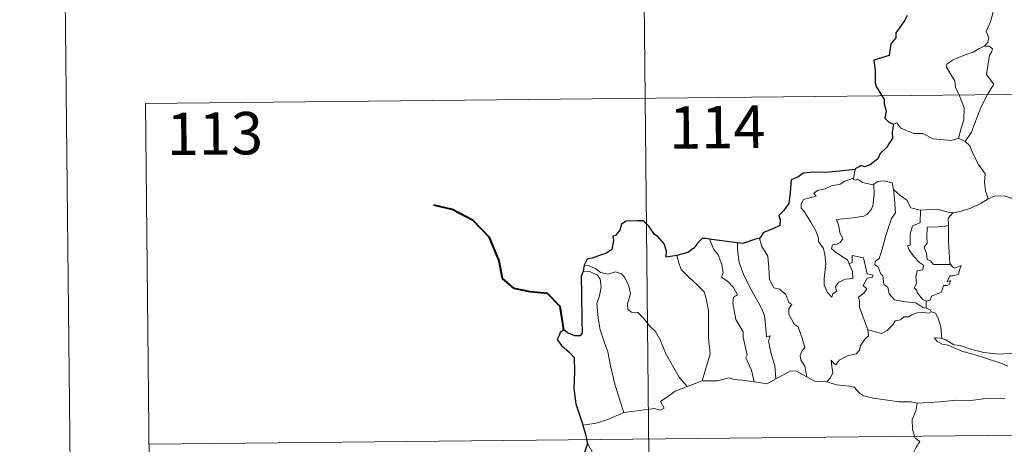
# Model space of a CAD drawing. Units: metres. Extents: x 569116 to 573602, y 4721442 to 4724458.
# Drawn here: x 569366 to 569540, y 4723559 to 4723634 of the extents above; entities that cross this region are included whole.
import ezdxf
from ezdxf.enums import TextEntityAlignment as Align

# ---------------------------------------------------------------- set-up
doc = ezdxf.new("R2010")
doc.units = ezdxf.units.M
doc.header["$MEASUREMENT"] = 0
doc.layers.add('Level 63', color=7, linetype='Continuous', lineweight=0)
doc.styles.add('Arial', font='ARIAL.TTF', dxfattribs={"height": 0.2})

msp = doc.modelspace()

# ---------------------------------------------------------------- linework, layer by layer
at = {"layer": 'Level 63', "linetype": 'Continuous', "lineweight": 0}
for points in [[(569366.03, 4724414.91), (569396.75, 4721445.05)], [(569475.29, 4723740.22), (569477.78, 4723499.3)], [(569535.73, 4723640.01), (569535.76, 4723639.37), (569536.85, 4723638.11), (569537.69, 4723636.58), (569538, 4723635.01), (569537.52, 4723633.25), (569536.76, 4723631.56), (569537.21, 4723630.44), (569537.07, 4723629.64), (569536.49, 4723628.97)], [(569536.49, 4723628.97), (569535.53, 4723628.54), (569534.44, 4723627.9), (569533.06, 4723627.41), (569530.82, 4723626.45), (569529.82, 4723625.77), (569529.74, 4723625.27), (569530.39, 4723624.15), (569531.22, 4723622.81), (569531.34, 4723621.72), (569532.03, 4723620.18), (569532.85, 4723618.07), (569532.82, 4723615.94), (569532.33, 4723614.46), (569531.85, 4723612.69)], [(569536.49, 4723628.97), (569537.27, 4723628.93), (569537.87, 4723628.47), (569537.69, 4723627.9), (569537.37, 4723627.39), (569536.8, 4723623.92), (569538.09, 4723622.22), (569537.01, 4723620.43), (569535.79, 4723618.13), (569534.92, 4723615.81), (569534.18, 4723613.73), (569533.05, 4723612.12)], [(569388.26, 4723618.85), (569917.92, 4723624.33)], [(569388.26, 4723618.85), (569389.5, 4723498.38)], [(569520.4, 4723615.15), (569520.99, 4723615.38), (569521.69, 4723614.47), (569523.97, 4723613.53), (569525.54, 4723613.52), (569527.4, 4723612.55), (569530.57, 4723612.27), (569531.85, 4723612.69)], [(569531.85, 4723612.69), (569533.05, 4723612.12)], [(569533.05, 4723612.12), (569533.89, 4723611.33), (569534.51, 4723609.73), (569535.4, 4723608.02), (569536.59, 4723606.42), (569536.48, 4723604.94), (569536.62, 4723603.37), (569537.11, 4723601.98)], [(569513.6, 4723607.17), (569513.31, 4723605.62)], [(569512.56, 4723590.5), (569513.12, 4723589.13), (569513.18, 4723587.93), (569511.93, 4723587.79), (569510.71, 4723587.24), (569510.16, 4723586.49), (569510.31, 4723585.65), (569509.67, 4723585.18), (569509.48, 4723584.62), (569508.7, 4723585.4), (569508.13, 4723586.75), (569508.11, 4723587.91), (569508.32, 4723589.51), (569508.44, 4723590.58), (569508.27, 4723592.12), (569508.03, 4723593.19), (569507.12, 4723594.43), (569507.14, 4723595.01), (569506.65, 4723596.3), (569505.8, 4723597.86), (569504.61, 4723599.76), (569504.1, 4723600.31), (569504.08, 4723601.09), (569504.51, 4723601.87), (569505.83, 4723602.19), (569506.72, 4723602.44), (569506.29, 4723603), (569506.94, 4723603.45), (569508.32, 4723603.77), (569509.44, 4723604.28), (569510.97, 4723604.55), (569511.79, 4723605.11), (569513.31, 4723605.62)], [(569513.31, 4723605.62), (569513.27, 4723605.39), (569513.7, 4723605.29), (569514.05, 4723605.44), (569514.93, 4723604.87), (569516.82, 4723604.48), (569516.94, 4723604.57)], [(569516.94, 4723604.57), (569517.61, 4723605.05), (569518.69, 4723605.14), (569520.17, 4723604.78), (569520.41, 4723603.63)], [(569516.94, 4723604.57), (569516.99, 4723602.73), (569516.83, 4723601.99), (569516.77, 4723600.89), (569516.46, 4723600.02), (569515.7, 4723599.21), (569515.13, 4723598.93), (569513.27, 4723598.62), (569510.31, 4723598.35), (569510.73, 4723597.13), (569510.92, 4723596.03), (569511.41, 4723594.89), (569510.99, 4723594.26), (569510.41, 4723593.96), (569509.63, 4723593.87), (569509.46, 4723593.19), (569510.11, 4723592.59), (569511.02, 4723591.94), (569512.25, 4723591.19), (569512.56, 4723590.5)], [(569520.41, 4723603.63), (569520.54, 4723601.91), (569520.71, 4723599.5), (569520.05, 4723598.53), (569519.01, 4723595.49), (569518.32, 4723592.87), (569517.87, 4723591.41), (569517.16, 4723590.89), (569517.11, 4723590.29), (569517.65, 4723589.94), (569518.12, 4723588.69), (569518.49, 4723588.42), (569518.67, 4723586.84), (569519.37, 4723586.36), (569519.63, 4723585.21), (569520.55, 4723584.11), (569522.45, 4723583.8), (569524.35, 4723583.59), (569525.59, 4723582.77), (569526.17, 4723582.64)], [(569520.41, 4723603.63), (569521.59, 4723602.58), (569522.74, 4723601.77), (569523.47, 4723600.37), (569525.11, 4723599.99), (569525.16, 4723599.99)], [(569530.95, 4723599.54), (569531.04, 4723599.53), (569532.4, 4723599.79), (569534.07, 4723600.35), (569535.89, 4723601.21), (569537.11, 4723601.98)], [(569537.11, 4723601.98), (569538.21, 4723602.47), (569539.95, 4723602.49), (569541.17, 4723602.09), (569542.63, 4723602.11), (569544.16, 4723602.15), (569546.03, 4723601.76), (569547.65, 4723601.39), (569548.18, 4723600.96), (569549.12, 4723600.78), (569550.66, 4723599.85), (569552.13, 4723598.95), (569554.09, 4723598.15), (569553.13, 4723596.78), (569553.97, 4723596.12), (569554.87, 4723595.6), (569554.21, 4723593.15)], [(569525.16, 4723599.99), (569525.12, 4723597.73), (569523.76, 4723597.19), (569523.31, 4723595.78), (569523.31, 4723593.78), (569522.88, 4723593.68), (569523.13, 4723592.99), (569523.94, 4723591.86), (569524.97, 4723590.73), (569525.68, 4723590.27), (569525.58, 4723589.45), (569524.59, 4723589.24), (569524.33, 4723588.14), (569524.44, 4723587), (569524.01, 4723586.27), (569524.45, 4723585.83), (569524.61, 4723585.29), (569525.56, 4723584.19), (569526.17, 4723583.9)], [(569525.16, 4723599.99), (569526.85, 4723600.09), (569528.57, 4723600.06), (569530.4, 4723599.53), (569530.95, 4723599.54)], [(569530.95, 4723599.54), (569530.06, 4723598.58), (569530.09, 4723597.34)], [(569530.09, 4723597.34), (569529.39, 4723597.1), (569528.25, 4723597.05), (569526.32, 4723596.98), (569526.25, 4723595.19), (569526.32, 4723594.14), (569525.8, 4723593.43), (569526.19, 4723592.31), (569526.35, 4723591.23), (569526.94, 4723591.01), (569527.44, 4723590.39), (569528.3, 4723590.39), (569530.5, 4723590.39)], [(569530.09, 4723597.34), (569530.09, 4723597.23), (569530.09, 4723594.4), (569530.32, 4723590.64), (569530.5, 4723590.39)], [(569487.86, 4723594.87), (569488.64, 4723593.05), (569489.39, 4723592.07), (569490.06, 4723590.37), (569490.27, 4723588.92), (569490.02, 4723588.14), (569491.14, 4723587.38), (569492.1, 4723586.31), (569492.83, 4723585.02), (569492.12, 4723584.61), (569491.98, 4723583.54), (569492.56, 4723580.67), (569493.81, 4723578.47), (569493.82, 4723577.53), (569494.33, 4723575.44), (569494.55, 4723574.37), (569494.33, 4723573.88), (569495.29, 4723571.72), (569495.75, 4723569.64)], [(569496.75, 4723595.02), (569496.7, 4723594.96), (569497.1, 4723593.56), (569498.19, 4723591.85), (569498.39, 4723589.77), (569498.51, 4723587.73), (569499.24, 4723586.27), (569500.23, 4723586.03), (569501.35, 4723585.06), (569501.89, 4723583.64), (569502.41, 4723583.31), (569501.87, 4723582.59), (569501.87, 4723581.59), (569502.83, 4723579.85), (569503.57, 4723579.34), (569504.24, 4723577.35), (569504.7, 4723575.71), (569504.22, 4723575.06), (569503.89, 4723574.32), (569504.03, 4723573.56), (569504.71, 4723572.41), (569505.07, 4723570.53)], [(569492.82, 4723594.22), (569492.8, 4723593.03), (569493.11, 4723590.7), (569493.92, 4723588.52), (569495.39, 4723585.75), (569497.09, 4723582.65), (569497.58, 4723581.35), (569497.83, 4723579.07), (569497.98, 4723577.62), (569498.6, 4723577.75), (569498.31, 4723576.81), (569498.79, 4723574.6), (569499.45, 4723572.51), (569499.62, 4723570.19)], [(569482.14, 4723591.95), (569482.47, 4723590.67), (569482.86, 4723589.51), (569484.22, 4723588.12), (569485.66, 4723586.87), (569486.96, 4723585.53), (569487.23, 4723584.63), (569487.68, 4723582.23), (569487.69, 4723577.41), (569488.01, 4723574.6), (569486.58, 4723569.82)], [(569515.84, 4723578.83), (569514.38, 4723582.81), (569514.4, 4723583.87), (569514.19, 4723584.62), (569515.16, 4723585.34), (569515.65, 4723586.07), (569515.02, 4723586.65), (569515.73, 4723587.98), (569516.64, 4723588.07), (569516.77, 4723588.52), (569515.71, 4723588.75), (569515.1, 4723591.54), (569513.09, 4723591.94), (569513.08, 4723590.73), (569512.56, 4723590.5)], [(569465.74, 4723590.28), (569466.48, 4723590.18), (569467.79, 4723589.61), (569468.62, 4723588.95), (569469.99, 4723588.64), (569471.3, 4723589.1), (569472.32, 4723588.74), (569472.84, 4723588.15), (569473.55, 4723586.77), (569473.95, 4723585.28), (569473.69, 4723584.39), (569473.38, 4723583.47), (569473.48, 4723582.43), (569474.13, 4723581.94), (569475.21, 4723581.91), (569476.2, 4723580.87), (569477.32, 4723579.48), (569478.35, 4723578.53), (569479.16, 4723577.07), (569480.24, 4723574.47), (569481.33, 4723572.52), (569482.52, 4723570.49), (569483.94, 4723568.84)], [(569530.5, 4723590.39), (569530.77, 4723590), (569531.17, 4723589.71), (569532.36, 4723590.18), (569532.13, 4723589.54), (569531.84, 4723588.69), (569530.93, 4723588.37), (569530.32, 4723588.36), (569529.89, 4723587.29), (569530.44, 4723587.52), (569530.26, 4723586.93), (569529.86, 4723586.65), (569529.21, 4723586.69), (569528.86, 4723585.46), (569527.11, 4723584.77), (569526.85, 4723584.08), (569526.17, 4723583.9)], [(569465.58, 4723589.2), (569466.76, 4723589.12), (569468.11, 4723588.49), (569468.59, 4723587.77), (569468.73, 4723586.44), (569468.44, 4723584.83), (569467.98, 4723583.46), (569468.19, 4723580.9), (569468.58, 4723578.83), (569469.34, 4723576.54), (569469.94, 4723574.93), (569470.39, 4723572.47), (569471.18, 4723569.21), (569472.05, 4723566.41), (569472.74, 4723564.2)], [(569526.17, 4723583.9), (569526.17, 4723582.64)], [(569526.17, 4723582.64), (569526.85, 4723582.36), (569527.03, 4723582.01), (569527.08, 4723581.99)], [(569527.08, 4723581.99), (569526.7, 4723581.77), (569525.67, 4723581.91), (569524.59, 4723581.84), (569523.65, 4723581.51), (569523.03, 4723581.1), (569522.19, 4723581.11), (569521.65, 4723580.6), (569520.68, 4723580.4), (569520.25, 4723579.72), (569519.28, 4723578.72), (569518.27, 4723578.17), (569517.2, 4723578.46), (569515.84, 4723578.83)], [(569527.08, 4723581.99), (569527.79, 4723581.78), (569528.3, 4723580.89), (569528.75, 4723579.38), (569528.93, 4723577.31)], [(569508.63, 4723569.62), (569509.27, 4723570.37), (569509.67, 4723571.24), (569509.5, 4723572.36), (569509.36, 4723573.46), (569509.9, 4723572.84), (569510.19, 4723572.67), (569510.8, 4723573.45), (569512.28, 4723574.24), (569513.77, 4723574.61), (569514.41, 4723575.29), (569514.47, 4723575.97), (569515.35, 4723577.16), (569515.97, 4723577.79), (569515.84, 4723578.83)], [(569528.93, 4723577.31), (569528.73, 4723577.37), (569527.63, 4723577.41), (569528.11, 4723576.78), (569529.01, 4723576.28), (569530.05, 4723576.14), (569531.23, 4723575.61), (569532.65, 4723575), (569534.61, 4723574.45), (569536.97, 4723573.71), (569539.34, 4723572.93), (569540.61, 4723572.44)], [(569542.03, 4723574.89), (569540.97, 4723574.64), (569538.91, 4723574.53), (569536.36, 4723574.81), (569534.21, 4723575.38), (569532.19, 4723576.04), (569531.04, 4723576.21), (569529.63, 4723577.08), (569528.93, 4723577.31)], [(569486.58, 4723569.82), (569489.3, 4723569.82), (569491.35, 4723570.38), (569492.25, 4723570.07), (569493.68, 4723569.92), (569495.75, 4723569.64)], [(569495.75, 4723569.64), (569498.06, 4723569.29), (569499.62, 4723570.19)], [(569499.62, 4723570.19), (569500.83, 4723570.81), (569502.26, 4723571.57), (569503.25, 4723571.5), (569505.07, 4723570.53)], [(569505.07, 4723570.53), (569506.49, 4723569.77), (569508.63, 4723569.62)], [(569472.74, 4723564.2), (569474.57, 4723564.45), (569476.33, 4723564.67), (569478.24, 4723564.94), (569479.18, 4723564.62), (569479.89, 4723564.97), (569479.22, 4723566.18), (569480.36, 4723566.91), (569481.79, 4723567.98), (569483.94, 4723568.84)], [(569483.94, 4723568.84), (569486.58, 4723569.82)], [(569508.63, 4723569.62), (569510.35, 4723569.09), (569512.59, 4723568.88), (569513.45, 4723568.71), (569514.39, 4723567.67), (569515.11, 4723567.18), (569516.88, 4723566.75), (569519.31, 4723566.42), (569521.37, 4723566.1), (569523.5, 4723566.09), (569524.59, 4723565.87)], [(569540.08, 4723566.71), (569537.17, 4723566.74), (569533.59, 4723566.27), (569531.45, 4723566.42), (569528.63, 4723566.12), (569524.59, 4723565.87)], [(569524.59, 4723565.87), (569524.32, 4723564.49), (569523.67, 4723562.97), (569523.75, 4723561.23), (569524.19, 4723559.67), (569525.02, 4723559.11), (569524.38, 4723558.13), (569523.56, 4723556.45), (569522.21, 4723555.23), (569519.87, 4723553.92), (569519.61, 4723553.51)], [(569388.88, 4723558.61), (569918.54, 4723564.1)], [(569465.49, 4723561.98), (569467.85, 4723562.36), (569469.91, 4723562.99), (569472.74, 4723564.2)], [(569466.3, 4723558.9), (569467.45, 4723556.68)]]:
    msp.add_lwpolyline(points, dxfattribs=at)
at = {"layer": 'Level 63', "linetype": 'Continuous', "lineweight": 30}
for points in [[(569522.79, 4723634.39), (569522.41, 4723633.56), (569521.32, 4723632.03), (569520.81, 4723631.32), (569520.77, 4723630.43), (569519.94, 4723629.38), (569519.64, 4723627.29), (569516.94, 4723626.45), (569517.16, 4723624.66), (569517.17, 4723622.49), (569517.31, 4723621.81), (569518.73, 4723619.51), (569518.75, 4723618.77), (569519.08, 4723617.47), (569518.88, 4723616.21), (569519.57, 4723615.53), (569520.4, 4723615.15)], [(569520.4, 4723615.15), (569520.16, 4723613.77), (569520.22, 4723612.71), (569519.16, 4723611.03), (569518.06, 4723609.97), (569517.61, 4723609.03), (569516.25, 4723607.96), (569515.27, 4723607.63), (569514.66, 4723607.86), (569513.62, 4723607.26), (569513.6, 4723607.17)], [(569513.6, 4723607.17), (569510.9, 4723606.88), (569508.31, 4723606.66), (569506.34, 4723606.7), (569504.45, 4723606.52), (569503.5, 4723605.79), (569502.29, 4723605.32), (569502.15, 4723603.08), (569501.91, 4723601.13), (569500.94, 4723599.84), (569500.13, 4723599.06), (569500.36, 4723598.32), (569500.31, 4723597.27), (569499.05, 4723596.66), (569497.43, 4723596.03), (569496.75, 4723595.02)], [(569482.14, 4723591.95), (569480.25, 4723591.7), (569480.29, 4723592.76), (569479.86, 4723594.01), (569478.74, 4723595.3), (569478.14, 4723595.7), (569477.16, 4723597.15), (569476.25, 4723598.07), (569475.08, 4723598.08), (569473.15, 4723598.04), (569472.31, 4723597.5), (569472.06, 4723596.47), (569471.29, 4723595.49), (569470.81, 4723595.39), (569470.95, 4723594.63), (569470.61, 4723593.02), (569469.71, 4723592.36), (569468.3, 4723591.91), (569467.17, 4723591.48), (569466.27, 4723591.3), (569465.74, 4723590.28)], [(569487.86, 4723594.87), (569487.15, 4723594.96), (569486.58, 4723594.97), (569485.82, 4723594.19), (569485.12, 4723593.28), (569484.05, 4723592.51), (569482.14, 4723591.95)], [(569492.82, 4723594.22), (569490.04, 4723594.58), (569487.86, 4723594.87)], [(569496.75, 4723595.02), (569495.85, 4723594.81), (569493.75, 4723594.09), (569492.82, 4723594.22)], [(569465.74, 4723590.28), (569465.58, 4723589.2)], [(569465.58, 4723589.2), (569465.2, 4723588.23), (569465.26, 4723585.28), (569465.35, 4723580.45), (569465.37, 4723578.29), (569465.03, 4723577.79), (569464.07, 4723577.77), (569462.8, 4723578.32), (569462.13, 4723578.84), (569461.53, 4723578.36), (569461.32, 4723577.85), (569460.96, 4723577.11), (569461.71, 4723576.06), (569463.11, 4723574.91), (569463.97, 4723573.97), (569464.04, 4723571.43), (569463.93, 4723568.48), (569464.3, 4723565.73), (569465.37, 4723562.38), (569465.49, 4723561.98)], [(569465.49, 4723561.98), (569466.06, 4723560.15), (569466.3, 4723558.9)], [(569466.3, 4723558.9), (569466.32, 4723558.77), (569465.63, 4723556.6), (569464.74, 4723555.07), (569462.89, 4723553.21), (569461.53, 4723552.08), (569460.2, 4723550.79), (569458.58, 4723549.37), (569457.1, 4723548.59), (569456.8, 4723546.8), (569456.93, 4723544.08), (569457.08, 4723542.17), (569455.98, 4723541.13), (569455.21, 4723540.25)]]:
    msp.add_lwpolyline(points, dxfattribs=at)
at = {"layer": 'Level 63', "linetype": 'Continuous', "lineweight": 40}
msp.add_lwpolyline([(569462.13, 4723578.84), (569461.48, 4723582.98), (569459.24, 4723585.27), (569456.19, 4723585.54), (569453.35, 4723586.13), (569451.32, 4723587.89), (569450.75, 4723591.04), (569449.02, 4723595.12), (569446.14, 4723598.13), (569442.44, 4723600.08), (569439.17, 4723600.88)], dxfattribs=at)

# ---------------------------------------------------------------- texts
at = {"layer": 'Level 63', "linetype": 'Continuous', "lineweight": 13, "style": 'Arial'}
for s, p in [('113', (569400.502, 4723613.525)), ('114', (569489.252, 4723614.655))]:
    msp.add_text(s, height=7.4998, rotation=0.59363, dxfattribs=at).set_placement(p, align=Align.MIDDLE_CENTER)

doc.saveas('drawing.dxf')
